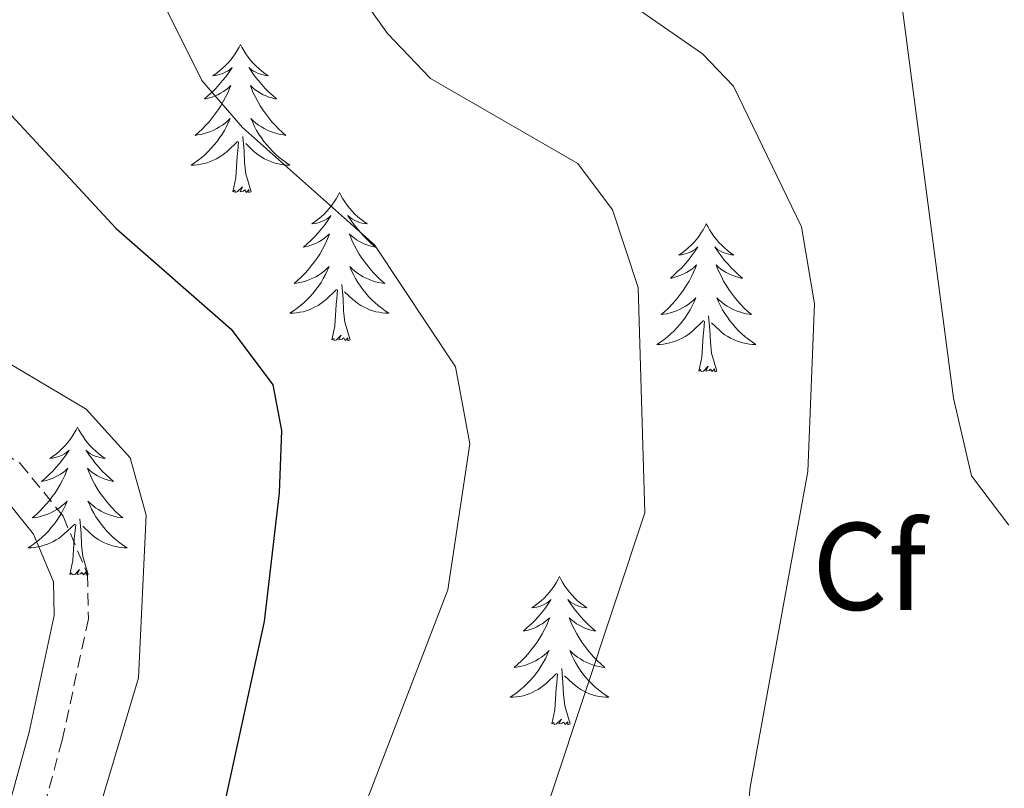
# Model space of a CAD drawing. Units: metres. Extents: x 597449 to 601946, y 4650061 to 4653094.
# Drawn here: x 599255 to 599334, y 4650919 to 4650981 of the extents above; entities that cross this region are included whole.
import ezdxf
from ezdxf.enums import TextEntityAlignment as Align

# ---------------------------------------------------------------- set-up
doc = ezdxf.new("R2010")
doc.units = ezdxf.units.M
doc.header["$MEASUREMENT"] = 0
doc.linetypes.add('TRAZOSX2', pattern=[1.5, 1, -0.5])
for name, color, linetype, lineweight in [('Level 21', 19, 'Continuous', 0), ('Level 36', 19, 'Continuous', 40), ('Level 37', 92, 'Continuous', 0), ('Level 4', 36, 'Continuous', 30), ('Level 5', 36, 'Continuous', 0)]:
    doc.layers.add(name, color=color, linetype=linetype, lineweight=lineweight)
doc.styles.add('Arial', font='ARIAL.TTF', dxfattribs={"height": 0.2})

msp = doc.modelspace()

# ---------------------------------------------------------------- linework, layer by layer
at = {"layer": 'Level 21', "color": 19, "linetype": 'TRAZOSX2', "lineweight": 0}
msp.add_polyline3d([(599237.32, 4650956.45, 633.83), (599255.26, 4650945.32, 633.24), (599258.71, 4650941.06, 632.95), (599260.67, 4650936.38, 632.58), (599260.74, 4650932.81, 632.36), (599258.64, 4650923.05, 632.41), (599252.59, 4650901.01, 630.6)], dxfattribs=at)
at = {"layer": 'Level 21', "color": 19, "linetype": 'Continuous', "lineweight": 0}
msp.add_polyline3d([(599253.41, 4650943.23, 633.24), (599256.32, 4650939.63, 632.95), (599257.93, 4650935.8, 632.58), (599257.99, 4650933.08, 632.36), (599255.97, 4650923.7, 632.41), (599249.87, 4650901.52, 630.6)], dxfattribs=at)
at = {"layer": 'Level 36', "color": 92, "linetype": 'Continuous', "lineweight": 0}
for points in [[(599272.98, 4650979.03, 0.01), (599272.87, 4650978.81, 0.01), (599272.71, 4650978.53, 0.01), (599272.55, 4650978.27, 0.01), (599272.36, 4650978.01, 0.01), (599272.17, 4650977.76, 0.01), (599271.96, 4650977.52, 0.01), (599271.74, 4650977.3, 0.01), (599271.51, 4650977.08, 0.01), (599271.27, 4650976.88, 0.01), (599271.02, 4650976.69, 0.01), (599270.76, 4650976.51, 0.01), (599270.96, 4650976.53, 0.01), (599271.17, 4650976.57, 0.01), (599271.36, 4650976.62, 0.01), (599271.56, 4650976.69, 0.01), (599271.75, 4650976.78, 0.01), (599271.93, 4650976.88, 0.01), (599272.1, 4650976.99, 0.01), (599272.31, 4650977.18, 0.01), (599272.27, 4650977.11, 0.01), (599272.04, 4650976.77, 0.01), (599271.79, 4650976.43, 0.01), (599271.54, 4650976.11, 0.01), (599271.27, 4650975.79, 0.01), (599270.99, 4650975.49, 0.01), (599270.7, 4650975.19, 0.01), (599270.39, 4650974.91, 0.01), (599270.08, 4650974.64, 0.01), (599270.21, 4650974.66, 0.01), (599270.45, 4650974.72, 0.01), (599270.69, 4650974.79, 0.01), (599270.93, 4650974.88, 0.01), (599271.16, 4650974.98, 0.01), (599271.38, 4650975.1, 0.01), (599271.6, 4650975.23, 0.01), (599271.81, 4650975.38, 0.01), (599272, 4650975.53, 0.01), (599272.19, 4650975.71, 0.01), (599272.1, 4650975.48, 0.01), (599271.95, 4650975.12, 0.01), (599271.78, 4650974.77, 0.01), (599271.59, 4650974.42, 0.01), (599271.39, 4650974.08, 0.01), (599271.18, 4650973.75, 0.01), (599270.95, 4650973.43, 0.01), (599270.71, 4650973.12, 0.01), (599270.46, 4650972.81, 0.01), (599270.2, 4650972.52, 0.01), (599269.92, 4650972.24, 0.01), (599269.64, 4650971.97, 0.01), (599269.34, 4650971.71, 0.01), (599269.53, 4650971.74, 0.01), (599269.8, 4650971.78, 0.01), (599270.07, 4650971.85, 0.01), (599270.32, 4650971.93, 0.01), (599270.58, 4650972.02, 0.01), (599270.83, 4650972.13, 0.01), (599271.07, 4650972.25, 0.01), (599271.3, 4650972.39, 0.01), (599271.53, 4650972.54, 0.01), (599271.74, 4650972.7, 0.01), (599271.95, 4650972.88, 0.01), (599272.14, 4650973.07, 0.01), (599272, 4650972.74, 0.01)], [(599272.98, 4650979.03, 0.01), (599273.09, 4650978.81, 0.01), (599273.25, 4650978.53, 0.01), (599273.41, 4650978.27, 0.01), (599273.6, 4650978.01, 0.01), (599273.79, 4650977.76, 0.01), (599274, 4650977.52, 0.01), (599274.22, 4650977.3, 0.01), (599274.45, 4650977.08, 0.01), (599274.69, 4650976.88, 0.01), (599274.94, 4650976.69, 0.01), (599275.2, 4650976.51, 0.01), (599275, 4650976.53, 0.01), (599274.79, 4650976.57, 0.01), (599274.6, 4650976.62, 0.01), (599274.4, 4650976.69, 0.01), (599274.21, 4650976.78, 0.01), (599274.03, 4650976.88, 0.01), (599273.86, 4650976.99, 0.01), (599273.65, 4650977.18, 0.01), (599273.69, 4650977.11, 0.01), (599273.92, 4650976.77, 0.01), (599274.17, 4650976.43, 0.01), (599274.42, 4650976.11, 0.01), (599274.69, 4650975.79, 0.01), (599274.97, 4650975.49, 0.01), (599275.26, 4650975.19, 0.01), (599275.57, 4650974.91, 0.01), (599275.88, 4650974.64, 0.01), (599275.75, 4650974.66, 0.01), (599275.51, 4650974.72, 0.01), (599275.27, 4650974.79, 0.01), (599275.03, 4650974.88, 0.01), (599274.8, 4650974.98, 0.01), (599274.58, 4650975.1, 0.01), (599274.36, 4650975.23, 0.01), (599274.15, 4650975.38, 0.01), (599273.96, 4650975.53, 0.01), (599273.77, 4650975.71, 0.01), (599273.86, 4650975.48, 0.01), (599274.01, 4650975.12, 0.01), (599274.18, 4650974.77, 0.01), (599274.37, 4650974.42, 0.01), (599274.57, 4650974.08, 0.01), (599274.78, 4650973.75, 0.01), (599275.01, 4650973.43, 0.01), (599275.25, 4650973.12, 0.01), (599275.5, 4650972.81, 0.01), (599275.76, 4650972.52, 0.01), (599276.04, 4650972.24, 0.01), (599276.32, 4650971.97, 0.01), (599276.62, 4650971.71, 0.01), (599276.43, 4650971.74, 0.01), (599276.16, 4650971.78, 0.01), (599275.89, 4650971.85, 0.01), (599275.64, 4650971.93, 0.01), (599275.38, 4650972.02, 0.01), (599275.13, 4650972.13, 0.01), (599274.89, 4650972.25, 0.01), (599274.66, 4650972.39, 0.01), (599274.43, 4650972.54, 0.01), (599274.22, 4650972.7, 0.01), (599274.01, 4650972.88, 0.01), (599273.82, 4650973.07, 0.01), (599273.96, 4650972.74, 0.01)], [(599271.999, 4650972.741, 0.01), (599271.849, 4650972.421, 0.01), (599271.679, 4650972.111, 0.01), (599271.499, 4650971.801, 0.01), (599271.299, 4650971.501, 0.01), (599271.089, 4650971.211, 0.01), (599270.868, 4650970.941, 0.01), (599270.628, 4650970.671, 0.01), (599270.388, 4650970.411, 0.01), (599270.128, 4650970.171, 0.01), (599269.858, 4650969.931, 0.01), (599269.578, 4650969.711, 0.01), (599269.288, 4650969.501, 0.01), (599268.998, 4650969.311, 0.01), (599269.268, 4650969.321, 0.01), (599269.528, 4650969.341, 0.01), (599269.788, 4650969.391, 0.01), (599270.048, 4650969.441, 0.01), (599270.298, 4650969.511, 0.01), (599270.548, 4650969.601, 0.01), (599270.798, 4650969.701, 0.01), (599271.038, 4650969.821, 0.01), (599271.268, 4650969.951, 0.01), (599271.488, 4650970.101, 0.01), (599271.698, 4650970.251, 0.01), (599271.899, 4650970.421, 0.01), (599272.749, 4650971.221, 0.01)], [(599273.959, 4650972.74, 0.01), (599274.109, 4650972.421, 0.01), (599274.279, 4650972.111, 0.01), (599274.459, 4650971.801, 0.01), (599274.659, 4650971.501, 0.01), (599274.869, 4650971.211, 0.01), (599275.089, 4650970.941, 0.01), (599275.329, 4650970.671, 0.01), (599275.569, 4650970.411, 0.01), (599275.829, 4650970.171, 0.01), (599276.099, 4650969.931, 0.01), (599276.379, 4650969.711, 0.01), (599276.669, 4650969.501, 0.01), (599276.959, 4650969.311, 0.01), (599276.689, 4650969.321, 0.01), (599276.429, 4650969.341, 0.01), (599276.169, 4650969.391, 0.01), (599275.909, 4650969.441, 0.01), (599275.659, 4650969.511, 0.01), (599275.409, 4650969.601, 0.01), (599275.159, 4650969.701, 0.01), (599274.919, 4650969.821, 0.01), (599274.689, 4650969.951, 0.01), (599274.469, 4650970.101, 0.01), (599274.259, 4650970.251, 0.01), (599274.059, 4650970.421, 0.01), (599273.399, 4650971.041, 0.01)], [(599272.36, 4650967.17, 0.01), (599272.61, 4650968.29, 0.01), (599272.72, 4650970.03, 0.01), (599272.77, 4650970.47, 0.01), (599272.83, 4650971.19, 0.01)], [(599273.83, 4650967.17, 0.01), (599273.4, 4650968.61, 0.01), (599273.31, 4650969.52, 0.01), (599273.27, 4650970.47, 0.01), (599273.16, 4650971.63, 0.01)], [(599273.83, 4650967.17, 0.01), (599273.66, 4650967.11, 0.01), (599273.64, 4650967.35, 0.01), (599273.45, 4650967.12, 0.01), (599273.33, 4650967.33, 0.01), (599273.21, 4650967.22, 0.01), (599272.94, 4650967.16, 0.01), (599273.13, 4650967.56, 0.01), (599272.75, 4650967.18, 0.01), (599272.56, 4650967.12, 0.01), (599272.52, 4650967.29, 0.01), (599272.36, 4650967.17, 0.01)], [(599280.94, 4650967.11, 0.01), (599280.83, 4650966.89, 0.01), (599280.67, 4650966.61, 0.01), (599280.51, 4650966.35, 0.01), (599280.32, 4650966.09, 0.01), (599280.13, 4650965.84, 0.01), (599279.92, 4650965.6, 0.01), (599279.7, 4650965.38, 0.01), (599279.47, 4650965.16, 0.01), (599279.23, 4650964.96, 0.01), (599278.98, 4650964.77, 0.01), (599278.72, 4650964.59, 0.01), (599278.92, 4650964.61, 0.01), (599279.13, 4650964.65, 0.01), (599279.32, 4650964.71, 0.01), (599279.52, 4650964.77, 0.01), (599279.71, 4650964.86, 0.01), (599279.89, 4650964.96, 0.01), (599280.06, 4650965.07, 0.01), (599280.27, 4650965.26, 0.01), (599280.23, 4650965.2, 0.01), (599280, 4650964.85, 0.01), (599279.75, 4650964.51, 0.01), (599279.5, 4650964.19, 0.01), (599279.23, 4650963.87, 0.01), (599278.95, 4650963.57, 0.01), (599278.66, 4650963.27, 0.01), (599278.35, 4650962.99, 0.01), (599278.04, 4650962.72, 0.01), (599278.17, 4650962.74, 0.01), (599278.41, 4650962.8, 0.01), (599278.65, 4650962.87, 0.01), (599278.89, 4650962.96, 0.01), (599279.12, 4650963.07, 0.01), (599279.34, 4650963.18, 0.01), (599279.56, 4650963.31, 0.01), (599279.77, 4650963.46, 0.01), (599279.96, 4650963.62, 0.01), (599280.15, 4650963.79, 0.01), (599280.06, 4650963.56, 0.01), (599279.91, 4650963.2, 0.01), (599279.74, 4650962.85, 0.01), (599279.55, 4650962.5, 0.01), (599279.35, 4650962.16, 0.01), (599279.14, 4650961.83, 0.01), (599278.91, 4650961.51, 0.01), (599278.67, 4650961.2, 0.01), (599278.42, 4650960.89, 0.01), (599278.16, 4650960.6, 0.01), (599277.88, 4650960.32, 0.01), (599277.6, 4650960.05, 0.01), (599277.3, 4650959.79, 0.01), (599277.49, 4650959.82, 0.01), (599277.76, 4650959.87, 0.01), (599278.03, 4650959.93, 0.01), (599278.28, 4650960.01, 0.01), (599278.54, 4650960.1, 0.01), (599278.79, 4650960.21, 0.01), (599279.03, 4650960.33, 0.01), (599279.26, 4650960.47, 0.01), (599279.49, 4650960.62, 0.01), (599279.7, 4650960.78, 0.01), (599279.91, 4650960.96, 0.01), (599280.1, 4650961.15, 0.01), (599279.96, 4650960.82, 0.01)], [(599280.94, 4650967.11, 0.01), (599281.05, 4650966.89, 0.01), (599281.21, 4650966.61, 0.01), (599281.37, 4650966.35, 0.01), (599281.56, 4650966.09, 0.01), (599281.75, 4650965.84, 0.01), (599281.96, 4650965.6, 0.01), (599282.18, 4650965.38, 0.01), (599282.41, 4650965.16, 0.01), (599282.65, 4650964.96, 0.01), (599282.9, 4650964.77, 0.01), (599283.16, 4650964.59, 0.01), (599282.96, 4650964.61, 0.01), (599282.75, 4650964.65, 0.01), (599282.56, 4650964.71, 0.01), (599282.36, 4650964.77, 0.01), (599282.17, 4650964.86, 0.01), (599281.99, 4650964.96, 0.01), (599281.82, 4650965.07, 0.01), (599281.61, 4650965.26, 0.01), (599281.65, 4650965.2, 0.01), (599281.88, 4650964.85, 0.01), (599282.13, 4650964.51, 0.01), (599282.38, 4650964.19, 0.01), (599282.65, 4650963.87, 0.01), (599282.93, 4650963.57, 0.01), (599283.22, 4650963.27, 0.01), (599283.53, 4650962.99, 0.01), (599283.84, 4650962.72, 0.01), (599283.71, 4650962.74, 0.01), (599283.47, 4650962.8, 0.01), (599283.23, 4650962.87, 0.01), (599282.99, 4650962.96, 0.01), (599282.76, 4650963.07, 0.01), (599282.54, 4650963.18, 0.01), (599282.32, 4650963.31, 0.01), (599282.11, 4650963.46, 0.01), (599281.92, 4650963.62, 0.01), (599281.73, 4650963.79, 0.01), (599281.82, 4650963.56, 0.01), (599281.97, 4650963.2, 0.01), (599282.14, 4650962.85, 0.01), (599282.33, 4650962.5, 0.01), (599282.53, 4650962.16, 0.01), (599282.74, 4650961.83, 0.01), (599282.97, 4650961.51, 0.01), (599283.21, 4650961.2, 0.01), (599283.46, 4650960.89, 0.01), (599283.72, 4650960.6, 0.01), (599284, 4650960.32, 0.01), (599284.28, 4650960.05, 0.01), (599284.58, 4650959.79, 0.01), (599284.39, 4650959.82, 0.01), (599284.12, 4650959.87, 0.01), (599283.85, 4650959.93, 0.01), (599283.6, 4650960.01, 0.01), (599283.34, 4650960.1, 0.01), (599283.09, 4650960.21, 0.01), (599282.85, 4650960.33, 0.01), (599282.62, 4650960.47, 0.01), (599282.39, 4650960.62, 0.01), (599282.18, 4650960.78, 0.01), (599281.97, 4650960.96, 0.01), (599281.78, 4650961.15, 0.01), (599281.92, 4650960.82, 0.01)], [(599310.45, 4650964.6, 0.01), (599310.34, 4650964.38, 0.01), (599310.19, 4650964.1, 0.01), (599310.02, 4650963.84, 0.01), (599309.84, 4650963.58, 0.01), (599309.65, 4650963.33, 0.01), (599309.44, 4650963.09, 0.01), (599309.22, 4650962.87, 0.01), (599308.99, 4650962.65, 0.01), (599308.75, 4650962.45, 0.01), (599308.5, 4650962.26, 0.01), (599308.24, 4650962.08, 0.01), (599308.44, 4650962.1, 0.01), (599308.64, 4650962.14, 0.01), (599308.84, 4650962.2, 0.01), (599309.03, 4650962.27, 0.01), (599309.22, 4650962.35, 0.01), (599309.4, 4650962.45, 0.01), (599309.58, 4650962.56, 0.01), (599309.78, 4650962.75, 0.01), (599309.74, 4650962.69, 0.01), (599309.51, 4650962.34, 0.01), (599309.27, 4650962.01, 0.01), (599309.01, 4650961.68, 0.01), (599308.75, 4650961.37, 0.01), (599308.47, 4650961.06, 0.01), (599308.17, 4650960.77, 0.01), (599307.87, 4650960.48, 0.01), (599307.56, 4650960.21, 0.01), (599307.68, 4650960.23, 0.01), (599307.93, 4650960.29, 0.01), (599308.17, 4650960.37, 0.01), (599308.41, 4650960.45, 0.01), (599308.64, 4650960.56, 0.01), (599308.86, 4650960.67, 0.01), (599309.07, 4650960.81, 0.01), (599309.28, 4650960.95, 0.01), (599309.48, 4650961.11, 0.01), (599309.67, 4650961.28, 0.01), (599309.58, 4650961.06, 0.01), (599309.42, 4650960.69, 0.01), (599309.25, 4650960.34, 0.01), (599309.07, 4650959.99, 0.01), (599308.87, 4650959.65, 0.01), (599308.65, 4650959.32, 0.01), (599308.43, 4650959, 0.01), (599308.19, 4650958.69, 0.01), (599307.94, 4650958.39, 0.01), (599307.67, 4650958.09, 0.01), (599307.4, 4650957.81, 0.01), (599307.11, 4650957.54, 0.01), (599306.81, 4650957.29, 0.01), (599307.01, 4650957.31, 0.01), (599307.28, 4650957.36, 0.01), (599307.54, 4650957.42, 0.01), (599307.8, 4650957.5, 0.01), (599308.05, 4650957.59, 0.01), (599308.3, 4650957.7, 0.01), (599308.54, 4650957.82, 0.01), (599308.78, 4650957.96, 0.01), (599309, 4650958.11, 0.01), (599309.22, 4650958.28, 0.01), (599309.42, 4650958.45, 0.01), (599309.62, 4650958.64, 0.01), (599309.48, 4650958.31, 0.01)], [(599310.45, 4650964.6, 0.01), (599310.57, 4650964.38, 0.01), (599310.72, 4650964.1, 0.01), (599310.89, 4650963.84, 0.01), (599311.07, 4650963.58, 0.01), (599311.27, 4650963.33, 0.01), (599311.47, 4650963.09, 0.01), (599311.69, 4650962.87, 0.01), (599311.92, 4650962.65, 0.01), (599312.16, 4650962.45, 0.01), (599312.41, 4650962.26, 0.01), (599312.67, 4650962.08, 0.01), (599312.47, 4650962.1, 0.01), (599312.27, 4650962.14, 0.01), (599312.07, 4650962.2, 0.01), (599311.88, 4650962.27, 0.01), (599311.69, 4650962.35, 0.01), (599311.51, 4650962.45, 0.01), (599311.33, 4650962.56, 0.01), (599311.13, 4650962.75, 0.01), (599311.17, 4650962.69, 0.01), (599311.4, 4650962.34, 0.01), (599311.64, 4650962.01, 0.01), (599311.9, 4650961.68, 0.01), (599312.17, 4650961.37, 0.01), (599312.45, 4650961.06, 0.01), (599312.74, 4650960.77, 0.01), (599313.04, 4650960.48, 0.01), (599313.35, 4650960.21, 0.01), (599313.23, 4650960.23, 0.01), (599312.98, 4650960.29, 0.01), (599312.74, 4650960.37, 0.01), (599312.51, 4650960.45, 0.01), (599312.27, 4650960.56, 0.01), (599312.05, 4650960.67, 0.01), (599311.83, 4650960.81, 0.01), (599311.63, 4650960.95, 0.01), (599311.43, 4650961.11, 0.01), (599311.24, 4650961.28, 0.01), (599311.33, 4650961.06, 0.01), (599311.49, 4650960.69, 0.01), (599311.66, 4650960.34, 0.01), (599311.84, 4650959.99, 0.01), (599312.04, 4650959.65, 0.01), (599312.26, 4650959.32, 0.01), (599312.48, 4650959, 0.01), (599312.72, 4650958.69, 0.01), (599312.97, 4650958.39, 0.01), (599313.24, 4650958.09, 0.01), (599313.51, 4650957.81, 0.01), (599313.8, 4650957.54, 0.01), (599314.1, 4650957.29, 0.01), (599313.9, 4650957.31, 0.01), (599313.63, 4650957.36, 0.01), (599313.37, 4650957.42, 0.01), (599313.11, 4650957.5, 0.01), (599312.86, 4650957.59, 0.01), (599312.61, 4650957.7, 0.01), (599312.37, 4650957.82, 0.01), (599312.13, 4650957.96, 0.01), (599311.91, 4650958.11, 0.01), (599311.69, 4650958.28, 0.01), (599311.49, 4650958.45, 0.01), (599311.29, 4650958.64, 0.01), (599311.43, 4650958.31, 0.01)], [(599279.958, 4650960.822, 0.01), (599279.808, 4650960.502, 0.01), (599279.638, 4650960.192, 0.01), (599279.458, 4650959.882, 0.01), (599279.258, 4650959.582, 0.01), (599279.048, 4650959.302, 0.01), (599278.828, 4650959.022, 0.01), (599278.588, 4650958.752, 0.01), (599278.348, 4650958.492, 0.01), (599278.087, 4650958.252, 0.01), (599277.817, 4650958.013, 0.01), (599277.537, 4650957.793, 0.01), (599277.247, 4650957.583, 0.01), (599276.957, 4650957.393, 0.01), (599277.227, 4650957.403, 0.01), (599277.487, 4650957.433, 0.01), (599277.747, 4650957.473, 0.01), (599278.007, 4650957.523, 0.01), (599278.257, 4650957.593, 0.01), (599278.507, 4650957.683, 0.01), (599278.758, 4650957.792, 0.01), (599278.998, 4650957.902, 0.01), (599279.228, 4650958.032, 0.01), (599279.448, 4650958.182, 0.01), (599279.658, 4650958.332, 0.01), (599279.858, 4650958.512, 0.01), (599280.708, 4650959.302, 0.01)], [(599281.919, 4650960.822, 0.01), (599282.069, 4650960.502, 0.01), (599282.239, 4650960.192, 0.01), (599282.419, 4650959.882, 0.01), (599282.619, 4650959.582, 0.01), (599282.829, 4650959.302, 0.01), (599283.049, 4650959.022, 0.01), (599283.289, 4650958.752, 0.01), (599283.529, 4650958.492, 0.01), (599283.789, 4650958.252, 0.01), (599284.059, 4650958.012, 0.01), (599284.339, 4650957.792, 0.01), (599284.629, 4650957.582, 0.01), (599284.919, 4650957.392, 0.01), (599284.649, 4650957.402, 0.01), (599284.388, 4650957.432, 0.01), (599284.128, 4650957.472, 0.01), (599283.868, 4650957.522, 0.01), (599283.618, 4650957.592, 0.01), (599283.368, 4650957.682, 0.01), (599283.118, 4650957.792, 0.01), (599282.878, 4650957.902, 0.01), (599282.648, 4650958.032, 0.01), (599282.428, 4650958.182, 0.01), (599282.218, 4650958.332, 0.01), (599282.018, 4650958.512, 0.01), (599281.358, 4650959.132, 0.01)], [(599280.32, 4650955.25, 0.01), (599280.57, 4650956.37, 0.01), (599280.68, 4650958.11, 0.01), (599280.73, 4650958.55, 0.01), (599280.79, 4650959.27, 0.01)], [(599281.79, 4650955.25, 0.01), (599281.36, 4650956.69, 0.01), (599281.27, 4650957.6, 0.01), (599281.23, 4650958.55, 0.01), (599281.12, 4650959.71, 0.01)], [(599309.483, 4650958.31, 0.01), (599309.323, 4650957.99, 0.01), (599309.153, 4650957.68, 0.01), (599308.973, 4650957.37, 0.01), (599308.773, 4650957.08, 0.01), (599308.563, 4650956.79, 0.01), (599308.343, 4650956.51, 0.01), (599308.113, 4650956.24, 0.01), (599307.863, 4650955.98, 0.01), (599307.602, 4650955.74, 0.01), (599307.332, 4650955.51, 0.01), (599307.052, 4650955.28, 0.01), (599306.772, 4650955.07, 0.01), (599306.472, 4650954.88, 0.01), (599306.742, 4650954.89, 0.01), (599307.002, 4650954.92, 0.01), (599307.272, 4650954.96, 0.01), (599307.522, 4650955.01, 0.01), (599307.782, 4650955.09, 0.01), (599308.032, 4650955.17, 0.01), (599308.273, 4650955.28, 0.01), (599308.513, 4650955.39, 0.01), (599308.743, 4650955.52, 0.01), (599308.963, 4650955.67, 0.01), (599309.183, 4650955.83, 0.01), (599309.383, 4650956, 0.01), (599310.233, 4650956.8, 0.01)], [(599311.434, 4650958.309, 0.01), (599311.594, 4650957.99, 0.01), (599311.764, 4650957.68, 0.01), (599311.944, 4650957.37, 0.01), (599312.144, 4650957.08, 0.01), (599312.354, 4650956.79, 0.01), (599312.574, 4650956.51, 0.01), (599312.804, 4650956.24, 0.01), (599313.054, 4650955.98, 0.01), (599313.314, 4650955.74, 0.01), (599313.584, 4650955.51, 0.01), (599313.864, 4650955.28, 0.01), (599314.154, 4650955.07, 0.01), (599314.434, 4650954.88, 0.01), (599314.174, 4650954.89, 0.01), (599313.914, 4650954.92, 0.01), (599313.653, 4650954.96, 0.01), (599313.393, 4650955.01, 0.01), (599313.133, 4650955.09, 0.01), (599312.883, 4650955.17, 0.01), (599312.643, 4650955.28, 0.01), (599312.403, 4650955.39, 0.01), (599312.173, 4650955.52, 0.01), (599311.953, 4650955.67, 0.01), (599311.733, 4650955.83, 0.01), (599311.533, 4650956, 0.01), (599310.873, 4650956.62, 0.01)], [(599311.31, 4650952.75, 0.01), (599310.88, 4650954.19, 0.01), (599310.79, 4650955.09, 0.01), (599310.74, 4650956.04, 0.01), (599310.64, 4650957.2, 0.01)], [(599309.84, 4650952.75, 0.01), (599310.08, 4650953.87, 0.01), (599310.19, 4650955.61, 0.01), (599310.24, 4650956.04, 0.01), (599310.31, 4650956.76, 0.01)], [(599281.79, 4650955.25, 0.01), (599281.62, 4650955.19, 0.01), (599281.6, 4650955.43, 0.01), (599281.41, 4650955.2, 0.01), (599281.29, 4650955.41, 0.01), (599281.17, 4650955.3, 0.01), (599280.9, 4650955.25, 0.01), (599281.09, 4650955.64, 0.01), (599280.71, 4650955.26, 0.01), (599280.52, 4650955.2, 0.01), (599280.48, 4650955.37, 0.01), (599280.32, 4650955.25, 0.01)], [(599311.31, 4650952.75, 0.01), (599311.13, 4650952.68, 0.01), (599311.11, 4650952.92, 0.01), (599310.92, 4650952.7, 0.01), (599310.8, 4650952.9, 0.01), (599310.68, 4650952.79, 0.01), (599310.41, 4650952.74, 0.01), (599310.61, 4650953.13, 0.01), (599310.22, 4650952.75, 0.01), (599310.03, 4650952.7, 0.01), (599309.99, 4650952.86, 0.01), (599309.84, 4650952.75, 0.01)], [(599259.87, 4650948.24, 0.01), (599259.76, 4650948.02, 0.01), (599259.61, 4650947.75, 0.01), (599259.44, 4650947.48, 0.01), (599259.25, 4650947.22, 0.01), (599259.06, 4650946.97, 0.01), (599258.85, 4650946.74, 0.01), (599258.63, 4650946.51, 0.01), (599258.41, 4650946.29, 0.01), (599258.17, 4650946.09, 0.01), (599257.91, 4650945.9, 0.01), (599257.65, 4650945.72, 0.01), (599257.85, 4650945.75, 0.01), (599258.06, 4650945.78, 0.01), (599258.25, 4650945.84, 0.01), (599258.45, 4650945.91, 0.01), (599258.64, 4650945.99, 0.01), (599258.82, 4650946.09, 0.01), (599258.99, 4650946.2, 0.01), (599259.2, 4650946.39, 0.01), (599259.16, 4650946.33, 0.01), (599258.93, 4650945.98, 0.01), (599258.69, 4650945.65, 0.01), (599258.43, 4650945.32, 0.01), (599258.16, 4650945.01, 0.01), (599257.88, 4650944.7, 0.01), (599257.59, 4650944.41, 0.01), (599257.29, 4650944.12, 0.01), (599256.97, 4650943.85, 0.01), (599257.1, 4650943.88, 0.01), (599257.34, 4650943.93, 0.01), (599257.59, 4650944.01, 0.01), (599257.82, 4650944.09, 0.01), (599258.05, 4650944.2, 0.01), (599258.27, 4650944.32, 0.01), (599258.49, 4650944.45, 0.01), (599258.7, 4650944.59, 0.01), (599258.89, 4650944.75, 0.01), (599259.08, 4650944.92, 0.01), (599258.99, 4650944.7, 0.01), (599258.84, 4650944.34, 0.01), (599258.67, 4650943.98, 0.01), (599258.48, 4650943.63, 0.01), (599258.28, 4650943.29, 0.01), (599258.07, 4650942.96, 0.01), (599257.84, 4650942.64, 0.01), (599257.6, 4650942.33, 0.01), (599257.35, 4650942.03, 0.01), (599257.09, 4650941.73, 0.01), (599256.81, 4650941.45, 0.01), (599256.53, 4650941.18, 0.01), (599256.23, 4650940.93, 0.01), (599256.43, 4650940.95, 0.01), (599256.69, 4650941, 0.01), (599256.96, 4650941.06, 0.01), (599257.21, 4650941.14, 0.01), (599257.47, 4650941.23, 0.01), (599257.72, 4650941.34, 0.01), (599257.96, 4650941.47, 0.01), (599258.19, 4650941.6, 0.01), (599258.42, 4650941.75, 0.01), (599258.63, 4650941.92, 0.01), (599258.84, 4650942.09, 0.01), (599259.03, 4650942.28, 0.01), (599258.89, 4650941.95, 0.01)], [(599259.87, 4650948.24, 0.01), (599259.98, 4650948.02, 0.01), (599260.14, 4650947.75, 0.01), (599260.31, 4650947.48, 0.01), (599260.49, 4650947.22, 0.01), (599260.68, 4650946.97, 0.01), (599260.89, 4650946.74, 0.01), (599261.11, 4650946.51, 0.01), (599261.34, 4650946.29, 0.01), (599261.58, 4650946.09, 0.01), (599261.83, 4650945.9, 0.01), (599262.09, 4650945.72, 0.01), (599261.89, 4650945.75, 0.01), (599261.69, 4650945.78, 0.01), (599261.49, 4650945.84, 0.01), (599261.29, 4650945.91, 0.01), (599261.1, 4650945.99, 0.01), (599260.92, 4650946.09, 0.01), (599260.75, 4650946.2, 0.01), (599260.54, 4650946.39, 0.01), (599260.58, 4650946.33, 0.01), (599260.81, 4650945.98, 0.01), (599261.06, 4650945.65, 0.01), (599261.31, 4650945.32, 0.01), (599261.58, 4650945.01, 0.01), (599261.86, 4650944.7, 0.01), (599262.15, 4650944.41, 0.01), (599262.46, 4650944.12, 0.01), (599262.77, 4650943.85, 0.01), (599262.65, 4650943.88, 0.01), (599262.4, 4650943.93, 0.01), (599262.16, 4650944.01, 0.01), (599261.92, 4650944.09, 0.01), (599261.69, 4650944.2, 0.01), (599261.47, 4650944.32, 0.01), (599261.25, 4650944.45, 0.01), (599261.04, 4650944.59, 0.01), (599260.85, 4650944.75, 0.01), (599260.66, 4650944.92, 0.01), (599260.75, 4650944.7, 0.01), (599260.9, 4650944.34, 0.01), (599261.07, 4650943.98, 0.01), (599261.26, 4650943.63, 0.01), (599261.46, 4650943.29, 0.01), (599261.67, 4650942.96, 0.01), (599261.9, 4650942.64, 0.01), (599262.14, 4650942.33, 0.01), (599262.39, 4650942.03, 0.01), (599262.65, 4650941.73, 0.01), (599262.93, 4650941.45, 0.01), (599263.21, 4650941.18, 0.01), (599263.51, 4650940.93, 0.01), (599263.32, 4650940.95, 0.01), (599263.05, 4650941, 0.01), (599262.79, 4650941.06, 0.01), (599262.53, 4650941.14, 0.01), (599262.27, 4650941.23, 0.01), (599262.02, 4650941.34, 0.01), (599261.78, 4650941.47, 0.01), (599261.55, 4650941.6, 0.01), (599261.32, 4650941.75, 0.01), (599261.11, 4650941.92, 0.01), (599260.9, 4650942.09, 0.01), (599260.71, 4650942.28, 0.01), (599260.85, 4650941.95, 0.01)], [(599258.891, 4650941.947, 0.01), (599258.741, 4650941.627, 0.01), (599258.571, 4650941.317, 0.01), (599258.391, 4650941.007, 0.01), (599258.191, 4650940.717, 0.01), (599257.981, 4650940.427, 0.01), (599257.76, 4650940.147, 0.01), (599257.52, 4650939.877, 0.01), (599257.28, 4650939.627, 0.01), (599257.02, 4650939.377, 0.01), (599256.75, 4650939.147, 0.01), (599256.47, 4650938.918, 0.01), (599256.18, 4650938.708, 0.01), (599255.89, 4650938.518, 0.01), (599256.16, 4650938.528, 0.01), (599256.42, 4650938.558, 0.01), (599256.68, 4650938.598, 0.01), (599256.94, 4650938.658, 0.01), (599257.19, 4650938.728, 0.01), (599257.45, 4650938.807, 0.01), (599257.69, 4650938.917, 0.01), (599257.93, 4650939.027, 0.01), (599258.16, 4650939.167, 0.01), (599258.38, 4650939.307, 0.01), (599258.59, 4650939.467, 0.01), (599258.791, 4650939.637, 0.01), (599259.641, 4650940.437, 0.01)], [(599260.851, 4650941.947, 0.01), (599261.001, 4650941.627, 0.01), (599261.171, 4650941.317, 0.01), (599261.351, 4650941.007, 0.01), (599261.551, 4650940.717, 0.01), (599261.761, 4650940.427, 0.01), (599261.991, 4650940.147, 0.01), (599262.221, 4650939.877, 0.01), (599262.471, 4650939.627, 0.01), (599262.721, 4650939.377, 0.01), (599262.991, 4650939.147, 0.01), (599263.271, 4650938.917, 0.01), (599263.561, 4650938.707, 0.01), (599263.851, 4650938.517, 0.01), (599263.591, 4650938.527, 0.01), (599263.321, 4650938.557, 0.01), (599263.061, 4650938.597, 0.01), (599262.801, 4650938.657, 0.01), (599262.551, 4650938.727, 0.01), (599262.301, 4650938.807, 0.01), (599262.051, 4650938.917, 0.01), (599261.811, 4650939.027, 0.01), (599261.591, 4650939.167, 0.01), (599261.361, 4650939.307, 0.01), (599261.151, 4650939.467, 0.01), (599260.951, 4650939.637, 0.01), (599260.291, 4650940.257, 0.01)], [(599259.25, 4650936.39, 0.01), (599259.5, 4650937.51, 0.01), (599259.61, 4650939.25, 0.01), (599259.66, 4650939.68, 0.01), (599259.72, 4650940.4, 0.01)], [(599260.72, 4650936.39, 0.01), (599260.29, 4650937.83, 0.01), (599260.2, 4650938.73, 0.01), (599260.16, 4650939.68, 0.01), (599260.05, 4650940.85, 0.01)], [(599260.72, 4650936.39, 0.01), (599260.55, 4650936.32, 0.01), (599260.53, 4650936.56, 0.01), (599260.34, 4650936.34, 0.01), (599260.22, 4650936.54, 0.01), (599260.1, 4650936.43, 0.01), (599259.83, 4650936.38, 0.01), (599260.02, 4650936.77, 0.01), (599259.64, 4650936.39, 0.01), (599259.45, 4650936.34, 0.01), (599259.41, 4650936.5, 0.01), (599259.25, 4650936.39, 0.01)], [(599298.64, 4650936.21, 0.01), (599298.53, 4650935.99, 0.01), (599298.37, 4650935.72, 0.01), (599298.2, 4650935.45, 0.01), (599298.02, 4650935.2, 0.01), (599297.83, 4650934.95, 0.01), (599297.62, 4650934.71, 0.01), (599297.4, 4650934.48, 0.01), (599297.17, 4650934.27, 0.01), (599296.93, 4650934.07, 0.01), (599296.68, 4650933.87, 0.01), (599296.42, 4650933.7, 0.01), (599296.62, 4650933.72, 0.01), (599296.82, 4650933.76, 0.01), (599297.02, 4650933.81, 0.01), (599297.22, 4650933.88, 0.01), (599297.41, 4650933.97, 0.01), (599297.59, 4650934.07, 0.01), (599297.76, 4650934.18, 0.01), (599297.97, 4650934.37, 0.01), (599297.93, 4650934.3, 0.01), (599297.69, 4650933.96, 0.01), (599297.45, 4650933.62, 0.01), (599297.2, 4650933.3, 0.01), (599296.93, 4650932.98, 0.01), (599296.65, 4650932.67, 0.01), (599296.36, 4650932.38, 0.01), (599296.05, 4650932.1, 0.01), (599295.74, 4650931.83, 0.01), (599295.86, 4650931.85, 0.01), (599296.11, 4650931.91, 0.01), (599296.35, 4650931.98, 0.01), (599296.59, 4650932.07, 0.01), (599296.82, 4650932.17, 0.01), (599297.04, 4650932.29, 0.01), (599297.26, 4650932.42, 0.01), (599297.47, 4650932.57, 0.01), (599297.66, 4650932.72, 0.01), (599297.85, 4650932.89, 0.01), (599297.76, 4650932.67, 0.01), (599297.61, 4650932.31, 0.01), (599297.43, 4650931.96, 0.01), (599297.25, 4650931.61, 0.01), (599297.05, 4650931.27, 0.01), (599296.84, 4650930.94, 0.01), (599296.61, 4650930.62, 0.01), (599296.37, 4650930.31, 0.01), (599296.12, 4650930, 0.01), (599295.86, 4650929.71, 0.01), (599295.58, 4650929.43, 0.01), (599295.29, 4650929.16, 0.01), (599295, 4650928.9, 0.01), (599295.19, 4650928.93, 0.01), (599295.46, 4650928.97, 0.01), (599295.72, 4650929.04, 0.01), (599295.98, 4650929.11, 0.01), (599296.24, 4650929.21, 0.01), (599296.49, 4650929.32, 0.01), (599296.73, 4650929.44, 0.01), (599296.96, 4650929.58, 0.01), (599297.19, 4650929.73, 0.01), (599297.4, 4650929.89, 0.01), (599297.61, 4650930.07, 0.01), (599297.8, 4650930.26, 0.01), (599297.66, 4650929.93, 0.01)], [(599298.64, 4650936.21, 0.01), (599298.75, 4650935.99, 0.01), (599298.9, 4650935.72, 0.01), (599299.07, 4650935.45, 0.01), (599299.25, 4650935.2, 0.01), (599299.45, 4650934.95, 0.01), (599299.65, 4650934.71, 0.01), (599299.87, 4650934.48, 0.01), (599300.1, 4650934.27, 0.01), (599300.34, 4650934.07, 0.01), (599300.59, 4650933.87, 0.01), (599300.85, 4650933.7, 0.01), (599300.66, 4650933.72, 0.01), (599300.45, 4650933.76, 0.01), (599300.25, 4650933.81, 0.01), (599300.06, 4650933.88, 0.01), (599299.87, 4650933.97, 0.01), (599299.69, 4650934.07, 0.01), (599299.51, 4650934.18, 0.01), (599299.31, 4650934.37, 0.01), (599299.35, 4650934.3, 0.01), (599299.58, 4650933.96, 0.01), (599299.82, 4650933.62, 0.01), (599300.08, 4650933.3, 0.01), (599300.35, 4650932.98, 0.01), (599300.63, 4650932.67, 0.01), (599300.92, 4650932.38, 0.01), (599301.22, 4650932.1, 0.01), (599301.54, 4650931.83, 0.01), (599301.41, 4650931.85, 0.01), (599301.17, 4650931.91, 0.01), (599300.92, 4650931.98, 0.01), (599300.69, 4650932.07, 0.01), (599300.46, 4650932.17, 0.01), (599300.23, 4650932.29, 0.01), (599300.02, 4650932.42, 0.01), (599299.81, 4650932.57, 0.01), (599299.61, 4650932.72, 0.01), (599299.43, 4650932.89, 0.01), (599299.51, 4650932.67, 0.01), (599299.67, 4650932.31, 0.01), (599299.84, 4650931.96, 0.01), (599300.03, 4650931.61, 0.01), (599300.23, 4650931.27, 0.01), (599300.44, 4650930.94, 0.01), (599300.67, 4650930.62, 0.01), (599300.91, 4650930.3, 0.01), (599301.16, 4650930, 0.01), (599301.42, 4650929.71, 0.01), (599301.69, 4650929.43, 0.01), (599301.98, 4650929.16, 0.01), (599302.28, 4650928.9, 0.01), (599302.08, 4650928.93, 0.01), (599301.82, 4650928.97, 0.01), (599301.55, 4650929.04, 0.01), (599301.29, 4650929.11, 0.01), (599301.04, 4650929.21, 0.01), (599300.79, 4650929.32, 0.01), (599300.55, 4650929.44, 0.01), (599300.32, 4650929.58, 0.01), (599300.09, 4650929.73, 0.01), (599299.87, 4650929.89, 0.01), (599299.67, 4650930.07, 0.01), (599299.47, 4650930.26, 0.01), (599299.61, 4650929.93, 0.01)], [(599297.656, 4650929.925, 0.01), (599297.506, 4650929.605, 0.01), (599297.336, 4650929.285, 0.01), (599297.146, 4650928.986, 0.01), (599296.956, 4650928.686, 0.01), (599296.746, 4650928.396, 0.01), (599296.515, 4650928.126, 0.01), (599296.285, 4650927.856, 0.01), (599296.035, 4650927.596, 0.01), (599295.785, 4650927.346, 0.01), (599295.515, 4650927.116, 0.01), (599295.245, 4650926.896, 0.01), (599294.955, 4650926.686, 0.01), (599294.665, 4650926.496, 0.01), (599294.925, 4650926.506, 0.01), (599295.195, 4650926.526, 0.01), (599295.455, 4650926.566, 0.01), (599295.705, 4650926.626, 0.01), (599295.955, 4650926.696, 0.01), (599296.205, 4650926.786, 0.01), (599296.455, 4650926.886, 0.01), (599296.685, 4650927.006, 0.01), (599296.915, 4650927.136, 0.01), (599297.145, 4650927.286, 0.01), (599297.355, 4650927.436, 0.01), (599297.556, 4650927.606, 0.01), (599298.406, 4650928.406, 0.01)], [(599299.606, 4650929.925, 0.01), (599299.766, 4650929.605, 0.01), (599299.936, 4650929.285, 0.01), (599300.116, 4650928.985, 0.01), (599300.316, 4650928.685, 0.01), (599300.526, 4650928.395, 0.01), (599300.746, 4650928.125, 0.01), (599300.986, 4650927.855, 0.01), (599301.226, 4650927.595, 0.01), (599301.486, 4650927.345, 0.01), (599301.756, 4650927.115, 0.01), (599302.036, 4650926.895, 0.01), (599302.326, 4650926.685, 0.01), (599302.616, 4650926.495, 0.01), (599302.346, 4650926.505, 0.01), (599302.086, 4650926.525, 0.01), (599301.826, 4650926.565, 0.01), (599301.566, 4650926.626, 0.01), (599301.306, 4650926.696, 0.01), (599301.056, 4650926.786, 0.01), (599300.816, 4650926.886, 0.01), (599300.576, 4650927.006, 0.01), (599300.346, 4650927.136, 0.01), (599300.126, 4650927.286, 0.01), (599299.916, 4650927.436, 0.01), (599299.706, 4650927.606, 0.01), (599299.056, 4650928.225, 0.01)], [(599298.02, 4650924.36, 0.01), (599298.26, 4650925.48, 0.01), (599298.38, 4650927.22, 0.01), (599298.43, 4650927.66, 0.01), (599298.49, 4650928.38, 0.01)], [(599299.49, 4650924.36, 0.01), (599299.06, 4650925.8, 0.01), (599298.97, 4650926.71, 0.01), (599298.92, 4650927.66, 0.01), (599298.82, 4650928.82, 0.01)], [(599299.49, 4650924.36, 0.01), (599299.31, 4650924.29, 0.01), (599299.3, 4650924.53, 0.01), (599299.11, 4650924.31, 0.01), (599298.99, 4650924.51, 0.01), (599298.86, 4650924.41, 0.01), (599298.59, 4650924.35, 0.01), (599298.79, 4650924.75, 0.01), (599298.41, 4650924.37, 0.01), (599298.22, 4650924.31, 0.01), (599298.18, 4650924.47, 0.01), (599298.02, 4650924.36, 0.01)]]:
    msp.add_polyline3d(points, dxfattribs=at)
at = {"layer": 'Level 4', "color": 36, "linetype": 'Continuous', "lineweight": 30}
msp.add_polyline3d([(599253.506, 4650974.412, 625.01), (599262.976, 4650964.213, 625.01), (599272.216, 4650956.103, 625.01), (599275.586, 4650951.634, 625.01), (599276.265, 4650947.954, 625.01), (599276.084, 4650942.945, 625.01), (599274.882, 4650932.587, 625.01), (599269.947, 4650909.991, 625.01), (599266.705, 4650899.253, 625.01), (599265.563, 4650889.585, 625.01), (599267.871, 4650822.155, 625.01), (599269.76, 4650816.626, 625.01), (599270.5, 4650815.726, 625.01), (599273.35, 4650814.086, 625.01), (599277.711, 4650814.516, 625.01), (599280.712, 4650816.545, 625.01), (599294.427, 4650829.842, 625.01)], dxfattribs=at)
at = {"layer": 'Level 5', "color": 36, "linetype": 'Continuous', "lineweight": 0}
for points in [[(599253.67, 4651105.191, 615.01), (599268.691, 4651095.431, 615.01), (599268.75, 4651089.702, 615.01), (599267.328, 4651084.913, 615.01), (599262.246, 4651074.155, 615.01), (599260.924, 4651068.046, 615.01), (599261, 4651044.2, 615.01), (599262.049, 4651038.061, 615.01), (599266.848, 4651025.653, 615.01), (599270.157, 4651020.573, 615.01), (599278.517, 4651012.234, 615.01), (599280.197, 4651007.464, 615.01), (599277.204, 4650996.106, 615.01), (599277.273, 4650991.067, 615.01), (599277.833, 4650989.697, 615.01), (599284.803, 4650979.898, 615.01), (599288.263, 4650976.279, 615.01), (599300.114, 4650969.449, 615.01), (599302.903, 4650965.709, 615.01)], [(599295.72, 4651048.83, 605.01), (599299.07, 4651036.85, 605.01), (599316.54, 4651015.13, 605.01), (599317.77, 4651010.18, 605.01), (599314.89, 4650997.43, 605.01), (599314.98, 4650994.9, 605.01), (599316.95, 4650992.12, 605.01), (599323.19, 4650987.08, 605.01), (599326.09, 4650982.89, 605.01), (599330.35, 4650950.57, 605.01), (599331.78, 4650944.31, 605.01), (599334.79, 4650940.34, 605.01)], [(599276.55, 4651046.44, 610.01), (599278.06, 4651038.9, 610.01), (599280.91, 4651031.36, 610.01), (599284.08, 4651027.49, 610.01), (599297.13, 4651016.38, 610.01), (599300.01, 4651011.43, 610.01), (599300.31, 4651009.42, 610.01), (599299.7, 4651005.74, 610.01), (599295.88, 4650992.35, 610.01), (599297.19, 4650988.52, 610.01), (599300.63, 4650984.88, 610.01), (599310.14, 4650978.28, 610.01), (599312.64, 4650975.67, 610.01), (599318.1, 4650964.36, 610.01), (599319.15, 4650958.15, 610.01), (599318.61, 4650944.67, 610.01), (599313.99, 4650919.27, 610.01), (599312.89, 4650908.32, 610.01)], [(599254.983, 4651013.916, 620.01), (599259.611, 4650996.768, 620.01), (599269.869, 4650976.13, 620.01), (599273.129, 4650972.331, 620.01), (599283.749, 4650962.891, 620.01), (599290.269, 4650953.092, 620.01), (599291.428, 4650946.903, 620.01), (599289.645, 4650935.155, 620.01), (599281.81, 4650914.709, 620.01)], [(599302.9, 4650965.71, 615.01), (599304.97, 4650959.48, 615.01), (599305.5, 4650941.34, 615.01), (599295.67, 4650911.71, 615.01)], [(599248.64, 4650956.76, 630.01), (599260.55, 4650949.68, 630.01), (599264.1, 4650945.76, 630.01), (599265.4, 4650941.15, 630.01), (599264.78, 4650928.06, 630.01), (599258.03, 4650905.53, 630.01), (599254.59, 4650888.35, 630.01), (599256.04, 4650872.7, 630.01), (599254.38, 4650868.56, 630.01)]]:
    msp.add_polyline3d(points, dxfattribs=at)

# ---------------------------------------------------------------- texts
at = {"layer": 'Level 37', "color": 92, "linetype": 'Continuous', "lineweight": 0, "style": 'Arial'}
msp.add_text('Cf', height=7, dxfattribs=at).set_placement((599323.555, 4650937.03, 609.38), align=Align.MIDDLE_CENTER)

doc.saveas('drawing.dxf')
